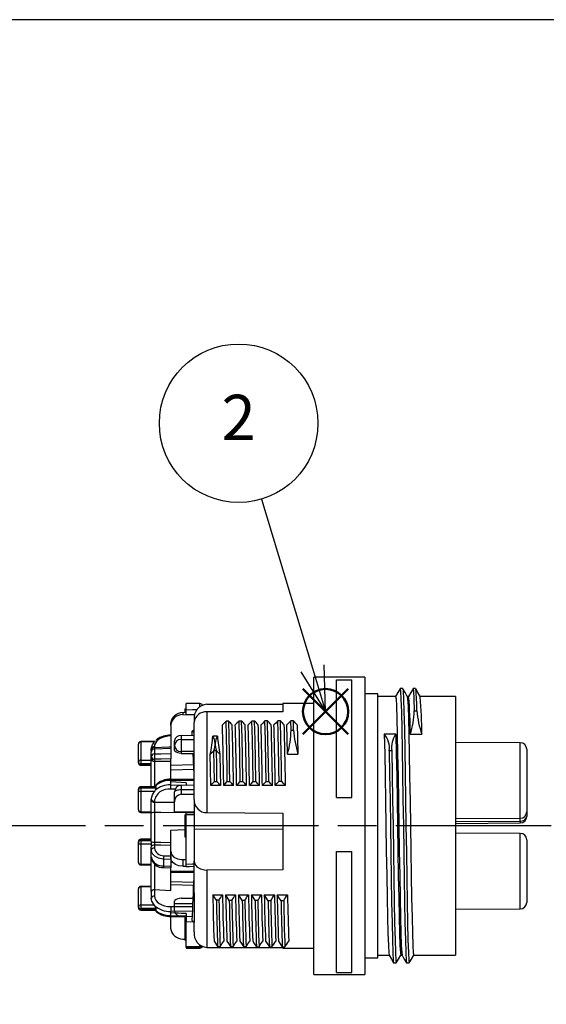
# Model space of a CAD drawing. Units: millimetres. Extents: x 0 to 403, y 0 to 280.
# Drawn here: x 157 to 198, y 204 to 280 of the extents above; entities that cross this region are included whole.
import ezdxf

# ---------------------------------------------------------------- set-up
doc = ezdxf.new("R2010")
doc.units = ezdxf.units.MM
doc.linetypes.add('AM_ISO08W050', pattern=[18, 12, -1.5, 3, -1.5])
doc.layers.add('AM_12', color=7, linetype='Continuous', lineweight=50, plot=False)
for name, color, linetype, lineweight in [('AM_5', 3, 'Continuous', 25), ('AM_7', 4, 'AM_ISO08W050', 25), ('TK2', 2, 'Continuous', 25)]:
    doc.layers.add(name, color=color, linetype=linetype, lineweight=lineweight)
doc.styles.add('ACISOTS', font='isocp.shx', dxfattribs={"height": 1, "bigfont": 'extfont.shx'})

# ---------------------------------------------------------------- blocks, each defined once
blk = doc.blocks.new('TK-A3')
blk.add_lwpolyline([(0, 0), (403, 0), (403, 280), (0, 280)], close=True)
blk = doc.blocks.new('*S22')
at = {"layer": 'AM_12', "color": 4}
for p, q in [((161.921, 224.78), (165.421, 228.28)), ((161.921, 228.28), (165.421, 224.78))]:
    blk.add_line(p, q, dxfattribs=at)
blk.add_circle((163.671, 226.53), 1.75, dxfattribs=at)

msp = doc.modelspace()

# ---------------------------------------------------------------- linework, layer by layer
at = {"layer": 'AM_5', "color": 3}
for p, q in [((176.012, 242.947), (179.949, 229.881)), ((179.949, 229.881), (180.959, 226.53)), ((180.959, 226.53), (180.847, 230.151)), ((179.051, 229.61), (180.959, 226.53))]:
    msp.add_line(p, q, dxfattribs=at)
msp.add_circle((174.244, 248.811), 6.125, dxfattribs=at)
at = {"layer": 'AM_7'}
msp.add_line((342.402, 217.705), (60.598, 217.705), dxfattribs=at)
at = {"layer": 'TK2', "linetype": 'Continuous'}
for p, q in [((184, 229.205), (180.05, 229.205)), ((180.05, 206.205), (180.05, 229.205)), ((184, 229.205), (184, 206.205)), ((181.8, 228.995), (183, 228.995)), ((181.8, 219.896), (181.8, 228.995)), ((183, 219.896), (183, 228.995)), ((186.921, 228.305), (186.721, 228.305)), ((187.921, 228.305), (187.721, 228.305)), ((185, 227.905), (184, 227.905)), ((185, 207.505), (185, 227.905)), ((186.375, 227.705), (185, 227.705)), ((187.375, 227.705), (187.27, 227.705)), ((191, 227.705), (188.27, 227.705)), ((191, 227.705), (191, 207.705)), ((171.247, 227.151), (170.194, 227.155)), ((170.194, 226.674), (170.194, 227.155)), ((171.247, 226.898), (171.247, 227.151)), ((171.8, 227.1), (177.65, 227.104)), ((180.05, 227.155), (177.65, 227.155)), ((177.65, 227.155), (177.65, 226.525)), ((169.936, 226.462), (170.194, 226.477)), ((169.936, 226.462), (169.936, 226.294)), ((169.936, 226.294), (170.194, 226.31)), ((170.094, 226.735), (170.094, 226.552)), ((170.094, 226.735), (170.194, 226.735)), ((170.094, 226.552), (170.094, 226.471)), ((170.094, 226.552), (170.194, 226.552)), ((170.194, 226.311), (170.194, 226.674)), ((170.194, 226.31), (170.194, 226.311)), ((170.194, 226.31), (170.194, 226.279)), ((170.829, 226.288), (170.194, 226.279)), ((177.65, 226.525), (171.8, 226.515)), ((171.8, 226.515), (171.8, 218.723)), ((187.814, 226.58), (188.014, 226.58)), ((168.994, 225.462), (168.994, 225.611)), ((168.994, 225.462), (168.994, 223.6)), ((170.8, 225.91), (170.8, 225.699)), ((170.8, 219.727), (170.8, 225.699)), ((173.475, 225.795), (173.275, 225.795)), ((174.475, 225.8), (174.275, 225.8)), ((175.475, 225.805), (175.275, 225.805)), ((176.475, 225.81), (176.275, 225.81)), ((177.475, 225.816), (177.275, 225.816)), ((178.293, 225.105), (178.275, 225.821)), ((178.475, 225.821), (178.275, 225.821)), ((178.493, 225.105), (178.475, 225.821)), ((168.994, 224.707), (168.988, 224.707)), ((169.798, 224.696), (170.8, 224.701)), ((169.798, 224.696), (169.798, 224.38)), ((170.65, 225.023), (170.8, 225.153)), ((170.667, 224.7), (170.65, 225.023)), ((170.8, 224.893), (170.65, 225.023)), ((172.603, 224.644), (172.25, 224.644)), ((178.293, 225.105), (178.493, 225.105)), ((186.393, 224.776), (185.5, 224.776)), ((187.5, 224.776), (188.393, 224.776)), ((166.5, 222.635), (166.5, 224.023)), ((167.835, 224.249), (166.694, 224.221)), ((167.743, 224.196), (166.695, 224.17)), ((166.695, 224.17), (166.695, 222.783)), ((167.736, 223.814), (167.736, 223.77)), ((167.736, 223.77), (167.736, 223.648)), ((167.922, 224.366), (167.881, 224.329)), ((169.3, 223.92), (169.3, 224.27)), ((169.3, 223.527), (169.3, 223.92)), ((196.002, 224.124), (191, 224.145)), ((196.002, 218.287), (196.002, 224.124)), ((167.494, 223.468), (167.495, 223.596)), ((167.494, 223.029), (167.494, 223.391)), ((167.494, 222.87), (167.494, 223.029)), ((167.495, 223.596), (167.495, 223.642)), ((168.994, 223.672), (167.736, 223.639)), ((167.736, 223.639), (167.736, 223.262)), ((168.994, 223.6), (168.994, 223.285)), ((168.994, 223.285), (168.994, 222.877)), ((169.798, 223.444), (169.798, 223.303)), ((170.8, 223.443), (169.798, 223.444)), ((169.798, 223.303), (170.8, 223.298)), ((172.527, 223.506), (172.327, 223.506)), ((178.023, 223.248), (178.83, 223.248)), ((186.079, 223.501), (185.879, 223.501)), ((196.5, 223.624), (196.5, 218.787)), ((166.5, 222.582), (166.5, 222.635)), ((166.694, 222.383), (167.494, 222.364)), ((166.695, 222.783), (167.494, 222.784)), ((167.494, 222.504), (166.695, 222.502)), ((166.695, 222.502), (166.695, 222.449)), ((166.695, 222.449), (167.494, 222.43)), ((167.494, 220.746), (167.494, 222.87)), ((167.741, 222.854), (167.741, 222.694)), ((167.741, 222.694), (168.994, 222.69)), ((167.741, 222.694), (167.741, 220.731)), ((168.994, 222.69), (168.994, 222.877)), ((168.994, 221.3), (168.994, 222.69)), ((168.994, 222.382), (170.771, 222.448)), ((168.994, 222.028), (170.785, 222.094)), ((167.816, 220.754), (166.694, 220.726)), ((167.87, 220.704), (166.695, 220.675)), ((166.695, 220.675), (166.695, 220.628)), ((167.821, 220.824), (167.704, 220.701)), ((167.88, 220.629), (167.87, 220.704)), ((170.8, 221.282), (168.994, 221.3)), ((168.994, 221.219), (168.994, 221.297)), ((168.994, 221.103), (168.994, 221.219)), ((170.8, 221.201), (168.994, 221.219)), ((170.194, 221.034), (168.994, 221.103)), ((168.994, 220.865), (168.994, 221.103)), ((168.994, 220.865), (170.194, 220.85)), ((170.8, 220.842), (169.794, 220.829)), ((170.194, 221.034), (170.194, 220.85)), ((170.194, 220.85), (170.194, 220.834)), ((172.846, 220.826), (172.099, 220.826)), ((172.37, 221.12), (172.57, 221.12)), ((173.85, 220.826), (173.095, 220.826)), ((173.37, 221.125), (173.57, 221.125)), ((174.856, 220.826), (174.089, 220.826)), ((175.861, 220.826), (175.084, 220.826)), ((175.37, 221.136), (175.57, 221.136)), ((176.866, 220.826), (176.079, 220.826)), ((177.871, 220.826), (177.074, 220.826)), ((166.5, 220.48), (166.5, 220.528)), ((166.5, 218.937), (166.5, 220.48)), ((166.695, 220.628), (167.88, 220.629)), ((167.743, 220.348), (166.695, 220.347)), ((166.695, 220.347), (166.695, 218.804)), ((169.343, 220.533), (168.994, 220.537)), ((169.3, 219.548), (169.3, 220.329)), ((170.8, 220.493), (169.798, 220.483)), ((169.798, 220.483), (169.798, 220.14)), ((169.798, 220.14), (170.8, 220.141)), ((181.8, 219.896), (183, 219.896)), ((167.494, 219.545), (167.495, 219.687)), ((167.494, 218.684), (167.494, 219.545)), ((167.495, 219.687), (167.495, 219.739)), ((167.736, 219.594), (167.736, 219.541)), ((169.3, 218.789), (169.3, 219.548)), ((170.8, 219.727), (170.8, 219.224)), ((170.8, 219.224), (170.8, 217.44)), ((166.694, 218.738), (167.494, 218.719)), ((166.695, 218.804), (167.494, 218.785)), ((167.494, 216.503), (167.494, 218.684)), ((167.736, 218.727), (167.736, 216.45)), ((169.3, 218.789), (170.8, 218.777)), ((170.095, 218.551), (170.194, 218.551)), ((170.095, 218.551), (170.095, 218.264)), ((170.194, 218.726), (170.194, 218.782)), ((170.194, 218.557), (170.194, 218.726)), ((170.194, 214.729), (170.194, 218.557)), ((171.8, 218.723), (177.65, 218.686)), ((177.65, 218.686), (177.65, 214.311)), ((196.5, 218.787), (196.5, 218.426)), ((170.095, 218.264), (170.194, 218.264)), ((170.095, 218.264), (170.095, 218.041)), ((170.095, 218.041), (170.194, 218.041)), ((170.095, 218.041), (170.095, 216.863)), ((191, 218.265), (196.002, 218.287)), ((191, 218.027), (196.002, 218.073)), ((191, 217.88), (196.005, 217.926)), ((196.002, 218.073), (196.002, 218.287)), ((168.994, 217.377), (170.095, 217.426)), ((168.994, 215.743), (168.994, 217.377)), ((170.095, 216.863), (170.194, 216.863)), ((170.8, 217.44), (177.65, 217.464)), ((170.8, 217.44), (170.8, 214.965)), ((196.002, 217.124), (191, 217.145)), ((196.002, 211.287), (196.002, 217.124)), ((166.5, 216.425), (166.5, 216.473)), ((166.5, 214.883), (166.5, 216.425)), ((167.494, 216.692), (166.694, 216.672)), ((167.494, 216.641), (166.695, 216.621)), ((166.695, 216.621), (166.695, 216.573)), ((166.695, 216.573), (167.494, 216.574)), ((167.494, 216.294), (166.695, 216.293)), ((166.695, 216.293), (166.695, 214.75)), ((167.494, 216.503), (167.494, 216.046)), ((167.743, 216.222), (167.743, 215.987)), ((196.5, 216.624), (196.5, 211.787)), ((167.494, 215.811), (167.494, 216.046)), ((167.494, 215.297), (167.494, 215.811)), ((167.494, 212.846), (167.494, 215.336)), ((168.455, 215.398), (168.994, 215.376)), ((168.994, 215.219), (168.994, 215.743)), ((168.994, 215.376), (168.994, 215.111)), ((181.8, 215.72), (183, 215.72)), ((181.8, 206.378), (181.8, 215.72)), ((183, 206.378), (183, 215.72)), ((166.694, 214.684), (167.494, 214.664)), ((166.695, 214.75), (167.494, 214.73)), ((167.741, 214.778), (167.741, 212.773)), ((168.442, 215.134), (168.442, 214.62)), ((168.994, 215.111), (168.994, 214.595)), ((168.994, 214.595), (168.994, 214.455)), ((169.936, 215.093), (170.194, 215.098)), ((169.936, 215.093), (169.936, 214.586)), ((169.936, 214.586), (170.194, 214.59)), ((170.194, 214.559), (170.194, 214.729)), ((170.194, 214.59), (170.194, 214.593)), ((170.8, 212.514), (170.8, 214.965)), ((168.444, 214.477), (168.994, 214.454)), ((168.994, 212.698), (168.994, 214.404)), ((168.994, 214.2), (170.8, 214.218)), ((168.994, 214.111), (170.8, 214.129)), ((177.65, 214.311), (171.8, 214.286)), ((171.8, 214.286), (171.8, 208.31)), ((170.786, 213.317), (168.994, 213.383)), ((170.777, 213.084), (168.994, 213.15)), ((166.5, 211.441), (166.5, 212.828)), ((167.494, 213.047), (166.694, 213.027)), ((167.494, 212.996), (166.695, 212.976)), ((166.695, 212.976), (166.695, 211.589)), ((167.499, 212.629), (167.494, 212.846)), ((167.741, 212.773), (167.744, 212.773)), ((167.744, 212.773), (168.994, 212.698)), ((167.744, 212.773), (167.744, 212.282)), ((172.248, 212.377), (172.995, 212.377)), ((173.243, 212.377), (174, 212.377)), ((174.238, 212.377), (175.005, 212.377)), ((175.233, 212.377), (176.01, 212.377)), ((176.227, 212.377), (177.015, 212.377)), ((177.222, 212.377), (178.02, 212.377)), ((166.695, 211.589), (167.71, 211.59)), ((167.764, 211.522), (167.71, 211.59)), ((169.3, 211.696), (169.3, 211.883)), ((169.3, 211.696), (170.718, 211.7)), ((169.3, 211.14), (169.3, 211.696)), ((169.798, 212.108), (170.8, 212.112)), ((172.725, 211.951), (172.525, 211.951)), ((173.725, 211.944), (173.525, 211.944)), ((174.725, 211.936), (174.525, 211.936)), ((175.725, 211.928), (175.525, 211.928)), ((176.725, 211.92), (176.525, 211.92)), ((177.725, 211.912), (177.525, 211.912)), ((166.5, 211.388), (166.5, 211.441)), ((166.694, 211.189), (167.835, 211.161)), ((167.87, 211.31), (166.695, 211.308)), ((166.695, 211.308), (166.695, 211.255)), ((166.695, 211.255), (167.88, 211.226)), ((167.88, 211.226), (167.87, 211.31)), ((167.873, 211.078), (167.894, 211.057)), ((168.994, 211.466), (170.707, 211.471)), ((168.994, 211.466), (168.994, 211.093)), ((170.688, 211.097), (168.994, 211.093)), ((168.994, 210.986), (168.994, 211.093)), ((168.994, 210.769), (168.994, 210.986)), ((170.194, 210.923), (168.994, 210.986)), ((170.194, 210.909), (168.994, 210.986)), ((168.994, 210.769), (170.194, 210.741)), ((170.194, 210.923), (170.194, 210.909)), ((170.194, 210.909), (170.194, 210.741)), ((191, 211.265), (196.002, 211.287)), ((168.988, 210.704), (170.194, 210.675)), ((168.994, 209.8), (168.994, 210.704)), ((169.798, 210.714), (170.667, 210.71)), ((170.095, 210.616), (170.095, 210.179)), ((170.095, 210.179), (170.194, 210.179)), ((170.095, 210.179), (170.095, 209.982)), ((170.194, 210.741), (170.194, 210.689)), ((170.194, 210.689), (170.194, 210.293)), ((170.194, 210.293), (170.741, 210.308)), ((170.194, 208.382), (170.194, 210.293)), ((170.65, 210.387), (170.813, 210.246)), ((170.8, 209.501), (170.8, 210.257)), ((170.082, 209.969), (170.194, 209.969)), ((170.095, 209.977), (170.095, 209.63)), ((170.095, 209.63), (170.194, 209.63)), ((170.095, 209.63), (170.095, 209.184)), ((169.936, 208.949), (170.095, 208.939)), ((170.082, 208.881), (170.194, 208.881)), ((170.095, 209.184), (170.194, 209.184)), ((170.095, 209.184), (170.095, 208.883)), ((171.247, 208.386), (171.247, 208.512)), ((170.194, 208.294), (170.194, 208.382)), ((170.194, 208.255), (171.247, 208.26)), ((171.247, 208.298), (171.247, 208.386)), ((171.8, 208.31), (177.65, 208.306)), ((172.62, 208.387), (172.82, 208.387)), ((173.62, 208.379), (173.82, 208.379)), ((174.62, 208.372), (174.82, 208.372)), ((175.62, 208.365), (175.82, 208.365)), ((176.62, 208.357), (176.82, 208.357)), ((177.62, 208.35), (177.82, 208.35)), ((177.65, 208.306), (177.65, 208.255)), ((177.65, 208.255), (180.05, 208.255)), ((184, 207.505), (185, 207.505)), ((185, 207.705), (185.873, 207.705)), ((186.221, 207.105), (186.421, 207.105)), ((186.768, 207.705), (186.873, 207.705)), ((187.221, 207.105), (187.421, 207.105)), ((187.768, 207.705), (191, 207.705)), ((180.05, 206.205), (184, 206.205)), ((181.8, 206.378), (183, 206.378))]:
    msp.add_line(p, q, dxfattribs=at)
for points in [[(186.718, 228.302), (186.544, 228.002), (186.373, 227.705)], [(186.718, 228.28), (186.721, 228.305), (186.752, 228.106), (186.784, 227.498), (186.816, 226.508), (186.846, 225.201), (186.877, 223.611), (186.909, 221.762), (186.941, 219.753), (186.971, 217.705), (187.002, 215.657), (187.034, 213.649), (187.066, 211.799), (187.096, 210.21), (187.127, 208.903), (187.159, 207.912), (187.191, 207.305), (187.218, 207.131)], [(187.272, 227.702), (187.098, 228.002), (186.925, 228.302)], [(186.925, 228.28), (186.952, 228.106), (186.984, 227.498), (187.016, 226.508), (187.046, 225.201), (187.077, 223.611), (187.109, 221.762), (187.141, 219.753), (187.171, 217.705), (187.202, 215.657), (187.234, 213.649), (187.266, 211.799), (187.296, 210.21), (187.327, 208.903), (187.359, 207.912), (187.391, 207.305), (187.421, 207.105), (187.421, 207.105)], [(187.718, 228.302), (187.544, 228.002), (187.373, 227.705)], [(187.718, 228.28), (187.721, 228.305), (187.751, 228.114), (187.783, 227.532), (187.814, 226.58)], [(188.272, 227.702), (188.098, 228.002), (187.925, 228.302)], [(186.375, 227.705), (186.405, 227.517), (186.438, 226.944), (186.47, 226.009), (186.5, 224.776), (186.53, 223.277), (186.563, 221.532), (186.595, 219.637), (186.625, 217.705), (186.655, 215.773), (186.688, 213.878), (186.72, 212.134), (186.75, 210.634), (186.78, 209.401), (186.812, 208.466), (186.845, 207.894), (186.871, 207.73)], [(187.272, 227.68), (187.298, 227.517), (187.33, 226.944), (187.362, 226.009), (187.393, 224.776), (187.423, 223.277), (187.455, 221.532), (187.487, 219.637), (187.518, 217.705), (187.548, 215.773), (187.58, 213.878), (187.612, 212.134), (187.643, 210.634), (187.673, 209.401), (187.705, 208.466), (187.737, 207.894), (187.768, 207.705)], [(170.194, 226.674), (170.69, 226.681), (171.026, 226.686)], [(173.275, 225.795), (173.105, 225.623), (172.994, 225.51)], [(173.37, 221.125), (173.351, 222.238), (173.331, 223.283), (173.303, 224.649), (173.275, 225.795)], [(173.57, 221.125), (173.551, 222.238), (173.531, 223.283), (173.503, 224.649), (173.475, 225.795)], [(174.275, 225.8), (174.105, 225.629), (173.989, 225.51)], [(174.37, 221.13), (174.368, 221.278), (174.337, 223.005), (174.306, 224.531), (174.275, 225.8)], [(174.57, 221.13), (174.568, 221.278), (174.537, 223.005), (174.506, 224.531), (174.475, 225.8)], [(175.275, 225.805), (175.106, 225.634), (174.984, 225.51)], [(175.37, 221.136), (175.34, 222.833), (175.31, 224.346), (175.275, 225.805)], [(175.57, 221.136), (175.54, 222.833), (175.51, 224.346), (175.475, 225.805)], [(176.275, 225.81), (176.106, 225.639), (175.979, 225.51)], [(176.37, 221.141), (176.346, 222.498), (176.31, 224.32), (176.275, 225.81)], [(176.57, 221.141), (176.546, 222.498), (176.51, 224.32), (176.475, 225.81)], [(177.275, 225.816), (177.106, 225.644), (176.974, 225.51)], [(178.275, 225.821), (178.106, 225.649), (177.969, 225.51)], [(178.023, 223.248), (177.996, 224.462), (177.969, 225.51)], [(178.774, 225.51), (178.8, 224.563), (178.83, 223.248)], [(168.994, 224.649), (168.776, 224.633), (168.564, 224.593), (168.365, 224.53), (168.186, 224.446), (168.031, 224.343), (167.905, 224.224), (167.812, 224.094), (167.755, 223.956), (167.736, 223.814)], [(185.5, 224.776), (185.53, 223.277), (185.563, 221.532), (185.595, 219.637), (185.625, 217.705), (185.655, 215.773), (185.688, 213.878), (185.72, 212.134), (185.75, 210.634), (185.78, 209.401), (185.813, 208.466), (185.845, 207.894), (185.871, 207.73)], [(186.393, 224.776), (186.423, 223.277), (186.455, 221.532), (186.487, 219.637), (186.518, 217.705), (186.548, 215.773), (186.58, 213.878), (186.612, 212.134), (186.643, 210.634), (186.673, 209.401), (186.705, 208.466), (186.737, 207.894), (186.768, 207.705)], [(167.495, 223.642), (167.581, 223.975), (167.743, 224.196)], [(167.736, 223.77), (168.863, 223.801), (168.994, 223.805)], [(169.798, 224.38), (170.109, 224.38), (170.8, 224.379)], [(167.736, 223.262), (168.233, 223.271), (168.994, 223.285)], [(169.798, 223.303), (169.659, 223.314), (169.538, 223.341), (169.413, 223.394), (169.322, 223.468), (169.3, 223.527)], [(170.8, 221.692), (170.758, 222.785), (170.736, 223.298)], [(172.054, 223.23), (172.078, 223.254), (172.161, 223.338), (172.327, 223.506)], [(172.099, 220.826), (172.077, 222.06), (172.054, 223.23)], [(172.37, 221.12), (172.348, 222.356), (172.327, 223.506)], [(172.57, 221.12), (172.548, 222.356), (172.527, 223.506)], [(172.527, 223.506), (172.61, 223.422), (172.693, 223.338), (172.799, 223.23)], [(172.799, 223.23), (172.826, 221.889), (172.846, 220.826)], [(185.879, 223.501), (185.91, 221.68), (185.942, 219.71), (185.971, 217.705), (186.002, 215.657), (186.034, 213.649), (186.066, 211.799), (186.096, 210.21), (186.127, 208.903), (186.159, 207.912), (186.191, 207.305), (186.218, 207.131)], [(186.079, 223.501), (186.11, 221.68), (186.142, 219.71), (186.171, 217.705), (186.202, 215.657), (186.234, 213.649), (186.266, 211.799), (186.296, 210.21), (186.327, 208.903), (186.359, 207.912), (186.391, 207.305), (186.421, 207.105), (186.425, 207.131)], [(168.994, 222.877), (168.255, 222.863), (167.741, 222.854)], [(168.994, 220.537), (168.994, 220.614), (168.994, 220.702), (168.994, 220.784), (168.994, 220.865)], [(172.099, 220.826), (172.204, 220.94), (172.37, 221.12)], [(173.095, 220.826), (173.204, 220.945), (173.37, 221.125)], [(174.089, 220.826), (174.204, 220.951), (174.37, 221.13)], [(174.37, 221.13), (174.42, 221.13), (174.47, 221.13), (174.57, 221.13)], [(175.084, 220.826), (175.204, 220.956), (175.37, 221.136)], [(176.079, 220.826), (176.204, 220.962), (176.37, 221.141)], [(176.37, 221.141), (176.47, 221.141), (176.52, 221.141), (176.57, 221.141)], [(177.074, 220.826), (177.204, 220.967), (177.37, 221.146)], [(177.37, 221.146), (177.42, 221.146), (177.47, 221.146), (177.57, 221.146)], [(167.495, 219.739), (167.581, 220.107), (167.743, 220.348)], [(167.743, 220.348), (167.798, 220.421), (167.819, 220.454)], [(169.798, 220.483), (169.701, 220.48), (169.607, 220.471), (169.521, 220.457), (169.446, 220.437), (169.384, 220.414), (169.338, 220.388), (169.31, 220.359), (169.3, 220.329)], [(167.736, 219.541), (168.863, 219.533), (169.3, 219.529)], [(170.194, 218.712), (168.245, 218.724), (167.736, 218.727)], [(170.194, 218.726), (170.244, 218.726), (170.8, 218.725)], [(170.8, 218.556), (170.244, 218.557), (170.194, 218.557)], [(167.736, 216.45), (168.233, 216.44), (168.994, 216.424)], [(168.994, 216.194), (168.24, 216.211), (167.743, 216.222)], [(168.442, 215.134), (168.378, 215.137), (168.055, 215.202), (167.763, 215.349), (167.561, 215.568), (167.494, 215.811)], [(168.994, 215.743), (169.058, 215.497), (169.251, 215.284), (169.531, 215.148), (169.842, 215.095), (169.936, 215.093)], [(168.994, 215.111), (168.498, 215.131), (168.442, 215.134)], [(168.442, 214.62), (168.938, 214.598), (168.994, 214.595)], [(169.936, 214.586), (169.627, 214.615), (169.357, 214.709), (169.15, 214.858), (169.023, 215.054), (168.994, 215.219)], [(170.187, 214.558), (170.456, 214.573), (170.8, 214.592)], [(170.194, 214.729), (170.69, 214.757), (170.8, 214.764)], [(170.8, 214.965), (170.851, 214.749), (171.026, 214.532), (171.295, 214.377), (171.611, 214.297), (171.8, 214.286)], [(170.8, 212.514), (170.813, 210.246)], [(172.525, 211.951), (172.355, 212.211), (172.248, 212.377)], [(173.525, 211.944), (173.355, 212.203), (173.243, 212.377)], [(174.525, 211.936), (174.355, 212.195), (174.238, 212.377)], [(175.525, 211.928), (175.356, 212.188), (175.233, 212.377)], [(176.525, 211.92), (176.356, 212.18), (176.227, 212.377)], [(177.525, 211.912), (177.356, 212.172), (177.222, 212.377)], [(167.71, 211.59), (167.531, 211.889), (167.495, 212.11)], [(167.744, 212.282), (167.768, 212.124), (167.839, 211.971), (167.954, 211.831), (168.11, 211.707), (168.299, 211.606), (168.515, 211.53), (168.75, 211.483), (168.994, 211.466)], [(169.798, 212.108), (169.659, 212.097), (169.538, 212.069), (169.413, 212.017), (169.322, 211.942), (169.3, 211.883)], [(167.835, 211.161), (167.863, 211.169), (167.878, 211.191), (167.88, 211.226)], [(168.994, 210.769), (168.994, 210.719), (168.994, 210.704), (168.994, 210.705)], [(172.348, 208.785), (172.454, 208.629), (172.62, 208.387)], [(173.343, 208.785), (173.454, 208.622), (173.62, 208.379)], [(174.338, 208.785), (174.454, 208.615), (174.62, 208.372)], [(175.333, 208.785), (175.454, 208.608), (175.62, 208.365)], [(176.328, 208.785), (176.454, 208.6), (176.62, 208.357)], [(177.323, 208.785), (177.454, 208.593), (177.62, 208.35)], [(170.194, 208.382), (170.244, 208.382), (170.869, 208.385), (171.247, 208.386)], [(171.247, 208.298), (170.994, 208.297), (170.244, 208.294), (170.194, 208.294)], [(171.398, 208.421), (171.384, 208.414), (171.341, 208.399), (171.295, 208.39), (171.247, 208.386)], [(171.247, 208.26), (171.247, 208.267), (171.247, 208.298)], [(185.871, 207.709), (186.044, 207.409), (186.218, 207.108)], [(186.425, 207.108), (186.598, 207.409), (186.77, 207.705)], [(186.871, 207.709), (187.044, 207.409), (187.218, 207.108)], [(187.425, 207.108), (187.598, 207.409), (187.77, 207.705)]]:
    msp.add_lwpolyline(points, dxfattribs=at)
for centre, radius, start, end in [((174.396, 226.721), 13.619, 359.40693, 6.57506), ((158.713, 225.015), 28.788, 359.52521, 5.36234), ((158.555, 224.988), 29.839, 359.59414, 5.17751), ((171.882, 226.016), 1.088, 94.34523, 185.59916), ((171.245, 226.902), 0.249, 28.27031, 89.75), ((169.942, 225.508), 0.954, 90.36732, 173.84019), ((169.905, 225.38), 0.915, 88.05758, 174.86121), ((171.731, 225.579), 0.939, 85.78047, 172.66851), ((181.202, 226.802), 6.616, 342.16807, 358.07676), ((195.572, 227.225), 7.585, 184.87905, 198.83612), ((-276.796, 213.506), 449.95, 0.93209, 1.52866), ((109.936, 164.404), 88.351, 43.75884, 44.01547), ((-253.649, 213.896), 427.556, 0.92868, 1.55651), ((-259.646, 213.846), 433.792, 0.92193, 1.54073), ((111.333, 164.783), 87.807, 43.75689, 44.01994), ((-269.296, 213.542), 444.211, 0.93949, 1.54377), ((-253.28, 213.975), 428.42, 0.91623, 1.54279), ((112.015, 164.458), 88.264, 43.76411, 44.03039), ((-274.468, 213.394), 450.39, 0.94545, 1.54145), ((-269.459, 213.606), 445.597, 0.92839, 1.5308), ((112.579, 164.04), 88.872, 43.76219, 44.03116), ((-254.311, 213.811), 431.233, 0.93213, 1.55461), ((-266.485, 213.637), 443.618, 0.92854, 1.53364), ((-292.635, 213.899), 470.06, 0.88345, 1.45271), ((-292.435, 213.899), 470.06, 0.88345, 1.45271), ((113.686, 164.148), 88.724, 43.75737, 44.03152), ((-256.643, 213.749), 434.571, 0.93303, 1.55072), ((114.933, 164.37), 88.395, 43.76178, 44.04168), ((168.93, 223.058), 1.651, 87.20287, 127.61319), ((169.774, 224.22), 0.477, 87.12854, 173.9458), ((161.388, 225.429), 10.89, 348.35129, 355.86832), ((171.147, 223.998), 1.278, 337.36102, 30.35508), ((173.712, 223.998), 1.283, 149.7602, 202.5237), ((183.465, 225.429), 10.89, 184.13169, 191.6487), ((171.37, 225.164), 6.923, 343.93553, 359.5143), ((186.565, 225.609), 8.088, 183.57441, 196.97571), ((184.349, 223.741), 1.548, 351.11432, 41.97734), ((187.699, 223.778), 1.643, 142.61401, 189.70439), ((166.699, 224.023), 0.199, 91.41209, 180), ((166.676, 223.993), 0.178, 83.65992, 170.56593), ((161.787, 224.058), 4.91, 1.31114, 1.90585), ((167.719, 223.584), 0.231, 85.67822, 165.42766), ((167.718, 223.54), 0.23, 85.58146, 166.0461), ((169.781, 223.899), 0.481, 87.98512, 177.56999), ((169.788, 223.932), 0.488, 181.44631, 271.14243), ((194.269, 223.912), 24.475, 178.90384, 181.09616), ((196, 223.624), 0.5, 0, 89.75), ((167.743, 223.391), 0.249, 91.5, 180), ((167.734, 223.022), 0.241, 89.61479, 178.1213), ((167.711, 223.073), 0.221, 191.37332, 277.86277), ((174.473, 223.147), 6.738, 179.02457, 182.49748), ((166.676, 222.606), 0.178, 83.65976, 170.56591), ((166.67, 222.676), 0.175, 193.26934, 278.26534), ((166.699, 222.582), 0.199, 180, 268.58791), ((166.67, 222.622), 0.175, 193.26927, 278.2656), ((173.349, 222.643), 6.655, 178.79152, 181.20848), ((174.074, 222.256), 7.382, 178.49959, 179.01068), ((167.711, 222.913), 0.221, 191.37332, 277.86277), ((166.699, 220.528), 0.199, 91.41209, 180), ((166.676, 220.498), 0.178, 83.65972, 170.56604), ((161.787, 220.563), 4.909, 1.3111, 1.9059), ((168.937, 219.556), 1.664, 88.03014, 134.8133), ((167.818, 220.703), 0.0514, 1.83278, 92.7566), ((168.927, 219.171), 1.695, 87.73141, 130.82411), ((168.922, 219.798), 1.504, 86.68939, 136.99919), ((169.8, 220.329), 0.5, 90.71684, 180), ((293.207, 222.107), 123.42, 180.5935, 180.7543), ((7.696, 66.226), 226.22, 43.11043, 43.2124), ((6.897, 64.522), 228.701, 43.11308, 43.21575), ((7.934, 64.534), 228.67, 43.11633, 43.22089), ((10.964, 66.45), 225.882, 43.11267, 43.22046), ((9.45, 64.099), 229.328, 43.11139, 43.21936), ((9.529, 63.21), 230.612, 43.11547, 43.22466), ((166.676, 220.451), 0.178, 83.65972, 170.56604), ((166.67, 220.52), 0.175, 193.26927, 278.2656), ((173.349, 220.487), 6.655, 178.79152, 181.20848), ((168.834, 219.44), 1.109, 81.69707, 172.03091), ((167.56, 220.642), 0.32, 323.94851, 357.64905), ((169.851, 219.591), 0.552, 95.51089, 184.38148), ((167.709, 219.821), 0.229, 201.21306, 276.88522), ((167.708, 219.767), 0.228, 200.56841, 277.04306), ((292.726, 219.134), 124.991, 179.81329, 180.18671), ((171.787, 219.709), 0.987, 178.96435, 270.76635), ((166.699, 218.937), 0.199, 180, 268.58791), ((166.67, 218.977), 0.175, 193.2693, 278.26552), ((174.075, 218.611), 7.382, 178.4996, 179.01068), ((167.679, 218.346), 0.385, 81.41123, 118.62726), ((196, 218.787), 0.5, 270.25, 0), ((196.063, 218.514), 0.446, 262.13727, 348.62741), ((196, 218.426), 0.5, 270.53033, 0), ((202.997, 218.117), 6.995, 180.3571, 181.55664), ((196, 216.624), 0.5, 0, 89.75), ((166.699, 216.473), 0.199, 91.41209, 180), ((166.676, 216.444), 0.178, 83.65978, 170.56598), ((166.676, 216.396), 0.178, 83.6598, 170.56596), ((166.67, 216.466), 0.175, 193.26929, 278.26553), ((161.788, 216.509), 4.909, 1.31109, 1.90591), ((173.349, 216.433), 6.655, 178.79152, 181.20848), ((167.68, 216.774), 0.328, 235.59164, 279.91364), ((167.711, 216.002), 0.222, 81.9503, 168.57784), ((177.046, 216.601), 9.312, 180.92777, 182.33459), ((167.711, 215.767), 0.222, 81.95032, 168.57783), ((168.433, 216.097), 0.699, 189.04896, 271.79164), ((173.618, 215.011), 5.178, 175.7177, 178.64392), ((166.699, 214.883), 0.199, 180, 268.58791), ((166.67, 214.923), 0.175, 193.26927, 278.2656), ((174.075, 214.557), 7.382, 178.49961, 179.01068), ((168.348, 215.49), 0.875, 192.73848, 276.16044), ((168.358, 215.331), 0.847, 183.06728, 275.916), ((169.233, 214.561), 0.794, 175.74161, 186.02312), ((13.882, 219.116), 157.011, 356.81311, 358.02983), ((166.699, 212.828), 0.199, 91.41209, 180), ((166.676, 212.799), 0.178, 83.6597, 170.56598), ((161.787, 212.864), 4.909, 1.3111, 1.9059), ((257.791, 211.676), 90.297, 179.39517, 179.72484), ((167.717, 212.539), 0.236, 84.04674, 157.48546), ((322.962, 214.805), 150.734, 180.92281, 182.28854), ((67.73, 279.033), 124.595, 327.42548, 327.65747), ((318.215, 214.685), 145.238, 180.91039, 182.32782), ((325.021, 214.828), 151.798, 180.92522, 182.28139), ((68.061, 279.476), 125.401, 327.41618, 327.65084), ((318.107, 214.659), 144.124, 180.90728, 182.33567), ((322.479, 214.729), 148.26, 180.90915, 182.29768), ((68.417, 279.882), 126.167, 327.41528, 327.65262), ((322.676, 214.76), 147.69, 180.92442, 182.31833), ((324.104, 214.752), 148.89, 180.91404, 182.29669), ((69.606, 279.755), 125.943, 327.41493, 327.657), ((322.9, 214.733), 146.909, 180.91877, 182.32008), ((328.499, 214.846), 152.292, 180.92897, 182.28074), ((71.066, 279.477), 125.411, 327.40568, 327.65307), ((320.618, 214.641), 143.62, 180.90323, 182.33663), ((327.451, 214.783), 150.247, 180.91778, 182.28794), ((70.962, 280.187), 126.727, 327.40135, 327.65023), ((323.466, 214.698), 145.464, 180.91431, 182.32954), ((166.676, 211.412), 0.178, 83.65974, 170.56611), ((173.349, 211.449), 6.655, 178.79153, 181.20847), ((167.72, 212.051), 0.233, 84.25681, 165.28157), ((329.488, 214.379), 156.983, 180.8863, 182.18784), ((329.688, 214.379), 156.983, 180.8863, 182.18784), ((318.264, 214.04), 144.755, 180.82988, 182.24132), ((318.464, 214.04), 144.755, 180.82988, 182.24132), ((337.654, 214.522), 163.15, 180.90827, 182.16039), ((337.854, 214.522), 163.15, 180.90827, 182.16039), ((333.282, 214.367), 157.776, 180.8859, 182.18038), ((333.482, 214.367), 157.776, 180.8859, 182.18038), ((356.814, 214.958), 180.315, 180.96549, 182.09803), ((357.012, 214.958), 180.313, 180.96548, 182.09804), ((343.038, 214.552), 165.534, 180.91355, 182.14715), ((343.233, 214.552), 165.53, 180.91353, 182.14717), ((196, 211.787), 0.5, 270.25, 0), ((166.67, 211.481), 0.175, 193.26927, 278.2656), ((166.699, 211.388), 0.199, 180, 268.58791), ((166.67, 211.428), 0.175, 193.26927, 278.2656), ((174.074, 211.062), 7.381, 178.49958, 179.01071), ((168.93, 212.888), 1.796, 229.5101, 272.03656), ((167.37, 211.192), 0.513, 13.21473, 39.9057), ((168.975, 212.661), 1.892, 232.31814, 270.56613), ((168.92, 212.357), 1.656, 231.742, 273.12407), ((169.774, 211.19), 0.477, 186.0542, 272.87146), ((169.942, 209.902), 0.954, 186.15981, 269.63268), ((171.882, 209.395), 1.088, 174.40084, 265.65477), ((-67.299, 375.203), 292.378, 325.21133, 325.30644), ((-62.737, 372.719), 288.04, 325.21163, 325.31), ((-66.204, 375.808), 293.475, 325.21281, 325.31106), ((-65.69, 376.171), 294.085, 325.20761, 325.30737), ((-63.354, 375.253), 292.468, 325.20471, 325.3068), ((-61.74, 374.801), 291.711, 325.20755, 325.31167), ((171.246, 208.546), 0.248, 270.13288, 323.53796), ((171.245, 208.508), 0.249, 270.25, 331.72969)]:
    msp.add_arc(centre, radius, start, end, dxfattribs=at)

# ---------------------------------------------------------------- block references
at = {"lineweight": 0}
msp.add_blockref('TK-A3', (0, 0), dxfattribs=at)
at = {"layer": 'AM_12'}
msp.add_blockref('*S22', (17.288, 0), dxfattribs=at)

# ---------------------------------------------------------------- texts
at = {"layer": 'AM_5', "color": 7, "insert": (174.244, 248.811), "char_height": 3.5, "attachment_point": 5, "style": 'ACISOTS'}
msp.add_mtext('2', dxfattribs=at)

doc.saveas('drawing.dxf')
